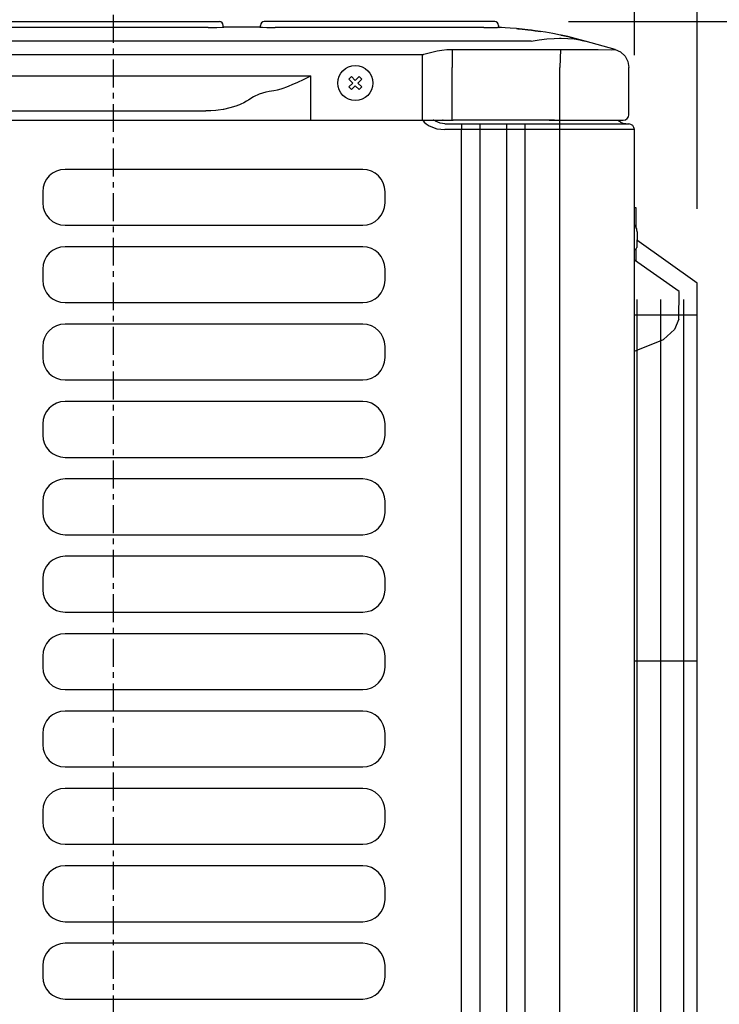
# Model space of a CAD drawing. Extents: x -814 to 1046, y -689 to 947.
# Drawn here: x -25 to 163, y 286 to 552 of the extents above; entities that cross this region are included whole.
import ezdxf

# ---------------------------------------------------------------- set-up
doc = ezdxf.new("R2010")
doc.units = 0
doc.header["$LTSCALE"] = 20
doc.header["$MEASUREMENT"] = 0
doc.header["$PDMODE"] = 3
doc.header["$PDSIZE"] = -2
doc.linetypes.add('CENTER', pattern=[0.6, 0.375, -0.075, 0.075, -0.075])
doc.layers.get('0').update_dxf_attribs({"linetype": 'CONTINUOUS'})
doc.layers.get('DEFPOINTS').update_dxf_attribs({"linetype": 'CONTINUOUS'})
for name, color, linetype in [('BASIS', 6, 'CONTINUOUS'), ('DETAIL', 5, 'CONTINUOUS'), ('OUTLINE', 3, 'CONTINUOUS'), ('SIZE', 32, 'CONTINUOUS')]:
    doc.layers.add(name, color=color, linetype=linetype)
doc.styles.get("Standard").update_dxf_attribs({"font": 'SIMPLEX', "width": 0.9, "bigfont": 'BIGFONT'})
doc.dimstyles.get("Standard").update_dxf_attribs({"dimtxt": 0.18, "dimasz": 0.18, "dimexe": 0.18, "dimexo": 0.0625, "dimgap": 0.09, "dimtad": 0, "dimtih": 1, "dimtoh": 1, "dimdec": 4, "dimzin": 0, "dimdsep": 46, "dimtxsty": 'STANDARD', "dimcen": 0.09, "dimadec": 0, "dimazin": 0, "dimtfac": 1, "dimtdec": 4, "dimtofl": 0, "dimtmove": 0, "dimatfit": 3, "dimfxl": 1, "dimtolj": 1, "dimtzin": 0, "dimarcsym": 0})

# ---------------------------------------------------------------- blocks, each defined once
blk = doc.blocks.new('_ORIGIN')
at = {"color": 0, "linetype": 'ByBlock'}
blk.add_line((0, 0), (-1, 0), dxfattribs=at)
blk.add_circle((0, 0), 0.5, dxfattribs=at)
blk = doc.blocks.new('*D69')
at = {"layer": 'DEFPOINTS', "color": 0, "transparency": 16777216}
for p in [(102.5, 551), (172.5, 0), (680.22, 0)]:
    blk.add_point(p, dxfattribs=at)
at = {"layer": 'SIZE', "color": 0, "lineweight": -2, "transparency": 16777216}
for p, q in [((122.5, 551), (700.22, 551)), ((680.22, 541), (680.22, 10)), ((192.5, 0), (700.22, 0))]:
    blk.add_line(p, q, dxfattribs=at)
at = {"layer": 'SIZE', "color": 0, "lineweight": -2, "transparency": 16777216, "xscale": 10, "yscale": 10, "zscale": 10}
for p, rotation in [((680.22, 551), 90), ((680.22, 0), 270)]:
    blk.add_blockref('_ORIGIN', p, dxfattribs=dict(at, rotation=rotation))
at = {"layer": 'SIZE', "color": 0, "transparency": 16777216, "insert": (645.22, 357), "char_height": 50, "attachment_point": 5, "rotation": 90}
blk.add_mtext('\\A1;551', dxfattribs=at)
blk = doc.blocks.new('*D77')
at = {"layer": 'DEFPOINTS', "color": 0, "transparency": 16777216}
for p in [(140.26, 599.28), (140.26, 521.95), (157.15, 480.56)]:
    blk.add_point(p, dxfattribs=at)
at = {"layer": 'SIZE', "color": 0, "lineweight": -2, "transparency": 16777216}
for p, q in [((140.26, 541.95), (140.26, 619.28)), ((157.15, 500.56), (157.15, 619.28)), ((130.26, 599.28), (120.26, 599.28)), ((140.26, 599.28), (157.15, 599.28)), ((167.15, 599.28), (325.72, 599.28))]:
    blk.add_line(p, q, dxfattribs=at)
at = {"layer": 'SIZE', "color": 0, "lineweight": -2, "transparency": 16777216, "xscale": 10, "yscale": 10, "zscale": 10}
blk.add_blockref('_ORIGIN', (140.26, 599.28), dxfattribs=at)
at = {"layer": 'SIZE', "color": 0, "lineweight": -2, "transparency": 16777216, "xscale": 10, "yscale": 10, "zscale": 10, "rotation": 180}
blk.add_blockref('_ORIGIN', (157.15, 599.28), dxfattribs=at)
at = {"layer": 'SIZE', "color": 0, "transparency": 16777216, "insert": (251.43, 634.28), "char_height": 50, "attachment_point": 5}
blk.add_mtext('\\A1;17.7', dxfattribs=at)

msp = doc.modelspace()

# ---------------------------------------------------------------- linework, layer by layer
at = {"layer": 'BASIS', "linetype": 'CENTER'}
msp.add_line((0, -42.6929246), (0, 558.2981818), dxfattribs=at)
at = {"layer": 'DETAIL', "color": 5, "linetype": 'Continuous'}
for p, q in [((-33.56102, 551.0018218), (28.5519126, 551.0018218)), ((25.546446, 549.4217735), (-30.5555534, 549.4217735)), ((25.546446, 549.4217735), (26.7202207, 549.4281898)), ((26.7202207, 549.4281898), (27.7996636, 549.4453414)), ((27.7996636, 549.4453414), (29.352769, 549.4874406)), ((29.352769, 549.4874406), (29.7457673, 549.4990895)), ((29.5537341, 549.6994538), (29.5537341, 550.0000003)), ((29.561469, 549.6443115), (29.5537341, 549.6994538)), ((29.5678015, 549.6256925), (29.561469, 549.6443115)), ((29.5863938, 549.5897996), (29.5678015, 549.6256925)), ((29.6124192, 549.5577895), (29.5863938, 549.5897996)), ((29.6444561, 549.5317411), (29.6124192, 549.5577895)), ((29.6803452, 549.5131526), (29.6444561, 549.5317411)), ((29.698968, 549.506824), (29.6803452, 549.5131526)), ((29.7540985, 549.4990895), (29.698968, 549.506824)), ((39.3799158, 549.4990895), (29.7457673, 549.4990895)), ((39.3715846, 549.4990895), (39.426715, 549.506824)), ((39.3799158, 549.4990895), (40.175532, 549.4748139)), ((39.426715, 549.506824), (39.4453378, 549.5131526)), ((39.4453378, 549.5131526), (39.4812269, 549.5317411)), ((39.4812269, 549.5317411), (39.5132638, 549.5577895)), ((39.5132638, 549.5577895), (39.5392892, 549.5897996)), ((39.5392892, 549.5897996), (39.5578815, 549.6256925)), ((39.5578815, 549.6256925), (39.564214, 549.6443115)), ((39.564214, 549.6443115), (39.571949, 549.6994538)), ((39.571949, 549.6994538), (39.571949, 550.0000003)), ((40.175532, 549.4748139), (41.3260194, 549.4453414)), ((102.6867031, 551.0018218), (40.5737705, 551.0018218)), ((41.3260194, 549.4453414), (42.7921059, 549.4246739)), ((42.7921059, 549.4246739), (43.5792371, 549.4217735)), ((99.6812421, 549.4217735), (43.5792371, 549.4217735)), ((99.6812421, 549.4217735), (101.5491513, 549.4379784)), ((101.5491513, 549.4379784), (102.6527821, 549.4488573)), ((102.6527821, 549.4488573), (103.0935555, 549.4460445)), ((103.0935555, 549.4460445), (103.4445425, 549.4379784)), ((104.4613148, 549.3972803), (103.4445425, 549.4379784)), ((103.6885246, 550.0000003), (103.6885246, 549.6220233)), ((103.6885246, 549.6220233), (103.6959233, 549.5680926)), ((103.6959233, 549.5680926), (103.7196633, 549.5147119)), ((103.7196633, 549.5147119), (103.7444505, 549.4831298)), ((103.7444505, 549.4831298), (103.7750313, 549.457112)), ((103.7750313, 549.457112), (103.8274032, 549.4312777)), ((103.8274032, 549.4312777), (103.8810122, 549.4217735)), ((105.4776204, 549.3462537), (104.4613148, 549.3972803)), ((106.7782028, 549.2658463), (105.4776204, 549.3462537)), ((108.5226924, 549.1312632), (106.7782028, 549.2658463)), ((108.5226924, 549.1312632), (108.8408902, 549.1031053)), ((110.0424233, 548.9890063), (108.5226924, 549.1312632)), ((108.8408902, 549.1031053), (110.0358883, 548.9890369)), ((110.0358883, 548.9890369), (111.5443148, 548.8244921)), ((111.5598077, 548.8236055), (110.0424233, 548.9890063)), ((111.5443148, 548.8244921), (112.5521745, 548.701802)), ((112.5699222, 548.7005179), (111.5598077, 548.8236055)), ((112.5521745, 548.701802), (113.5648494, 548.5683195)), ((113.5787323, 548.567169), (112.5699222, 548.7005179)), ((113.5648494, 548.5683195), (113.5787323, 548.567169)), ((114.9322266, 548.3718258), (113.5787323, 548.567169)), ((113.5787323, 548.567169), (113.593122, 548.5643756)), ((113.593122, 548.5643756), (114.9322266, 548.3718258)), ((114.6334504, 546.1162293), (116.7100256, 546.3513064)), ((116.2829338, 548.1580276), (114.9322266, 548.3718258)), ((118.3032009, 547.8028286), (116.2829338, 548.1580276)), ((116.7100256, 546.3513064), (118.6965171, 546.492799)), ((120.3157789, 547.4063252), (118.3032009, 547.8028286)), ((118.6965171, 546.492799), (120.0761235, 546.5364575)), ((120.0761235, 546.5364575), (120.5832798, 546.5400285)), ((120.5812457, 547.3508349), (120.3157789, 547.4063252)), ((122.3198117, 546.9687315), (120.5812457, 547.3508349)), ((120.5812457, 547.3508349), (122.2995417, 546.9721251)), ((120.5832798, 546.5400285), (122.3611467, 546.492799)), ((122.2995417, 546.9721251), (124.2269964, 546.5070461)), ((124.3144662, 546.4901697), (122.3198117, 546.9687315)), ((122.3611467, 546.492799), (124.0214912, 546.3513064)), ((124.0214912, 546.3513064), (125.5562488, 546.1162293)), ((124.2269964, 546.5070461), (125.5329597, 546.170191)), ((125.6386129, 546.148484), (124.3144662, 546.4901697)), ((125.5329597, 546.170191), (126.9579685, 545.7887454)), ((126.9579685, 545.7887454), (125.6386129, 546.148484)), ((112.4768704, 545.7887454), (-123.662924, 545.7887454)), ((89.754468, 543.4685015), (91.219322, 543.5106803)), ((91.219322, 543.5106803), (117.8090857, 543.5107197)), ((91.219322, 543.5106803), (91.2197647, 538.6871526)), ((112.4768704, 545.7887454), (113.0408254, 545.8820695)), ((113.0408254, 545.8820695), (114.6334504, 546.1162293)), ((117.8090857, 543.5107197), (118.7420176, 543.5146364)), ((118.7420176, 543.5146364), (119.721429, 543.5078491)), ((119.721429, 543.5078491), (120.3585263, 543.4974155)), ((120.3585263, 543.4974155), (120.2185793, 538.6517646)), ((120.3585263, 543.4974155), (123.1617279, 543.4632429)), ((125.5562488, 546.1162293), (125.837499, 546.0601582)), ((125.837499, 546.0601582), (126.9579685, 545.7887454)), ((135.0938719, 543.5106925), (126.9579685, 545.7887454)), ((134.983859, 543.490025), (135.0040911, 543.4974016)), ((135.0141417, 543.50256), (135.0040911, 543.4974016)), ((135.0241901, 543.5068227), (135.0141417, 543.50256)), ((135.0241901, 543.5068227), (135.0342151, 543.5101706)), ((135.0492091, 543.513444), (135.0342151, 543.5101706)), ((135.0641747, 543.5146364), (135.0492091, 543.513444)), ((135.0938719, 543.5106925), (135.0641747, 543.5146364)), ((135.0938719, 543.5106925), (136.524395, 542.8530942)), ((-88.2248878, 542.1642683), (83.2157675, 542.1642716)), ((83.2157675, 542.1642716), (83.3137415, 542.1669712)), ((83.2157675, 524.4535522), (83.2157675, 542.1642716)), ((83.3137415, 542.1669712), (83.4076622, 542.1749814)), ((83.4076622, 542.1749814), (83.494276, 542.187975)), ((83.494276, 542.187975), (83.5700047, 542.2053624)), ((83.5700047, 542.2053624), (86.1193223, 542.9191714)), ((86.1193223, 542.9191714), (87.1676189, 543.1613635)), ((87.1676189, 543.1613635), (88.3864411, 543.3482572)), ((88.3864411, 543.3482572), (89.754468, 543.4685015)), ((123.1617279, 543.4632429), (130.5377564, 543.4640684)), ((130.5377564, 543.4640684), (134.1590256, 543.457648)), ((134.1590256, 543.457648), (134.6341784, 543.4632123)), ((134.6341784, 543.4632123), (134.7508762, 543.4670951)), ((134.7508762, 543.4670951), (134.983859, 543.490025)), ((136.524395, 542.8530942), (137.7342057, 541.7141521)), ((137.7342057, 541.7141521), (138.5047565, 540.2423293)), ((91.2197647, 524.4535522), (91.2197647, 538.6871526)), ((120.2185793, 41.0283034), (120.2185793, 538.6517646)), ((138.5047565, 540.2423293), (138.7522769, 538.6872243)), ((138.7522769, 525.9562844), (138.7522769, 538.6872243)), ((-58.1557377, 536.375228), (53.1466303, 536.375228)), ((51.1383661, 535.4160799), (53.1466303, 536.375228)), ((53.1466303, 524.4535522), (53.1466303, 536.375228)), ((64.0580329, 536.2342783), (65.1168288, 535.1801602)), ((65.1168288, 535.1801602), (66.170947, 536.2389561)), ((44.1848435, 532.6712517), (45.163716, 532.9425274)), ((45.163716, 532.9425274), (45.6559898, 533.1003461)), ((45.6559898, 533.1003461), (46.6450929, 533.4528547)), ((46.6450929, 533.4528547), (47.2685791, 533.6949636)), ((47.2685791, 533.6949636), (48.138122, 534.0530365)), ((48.138122, 534.0530365), (49.6372007, 534.7138143)), ((49.6372007, 534.7138143), (51.1383661, 535.4160799)), ((63.3512081, 535.524317), (64.4100041, 534.4701988)), ((63.3558859, 533.4114029), (64.4100041, 534.4701988)), ((64.0658473, 532.7045781), (65.1199654, 533.7633741)), ((65.1199654, 533.7633741), (66.1787614, 532.7092559)), ((65.8267902, 534.4733354), (66.8809083, 535.5321314)), ((65.8267902, 534.4733354), (66.8855861, 533.4192173)), ((36.4679442, 530.0452214), (37.7471743, 530.8623292)), ((37.7471743, 530.8623292), (37.759736, 530.8688872)), ((37.759736, 530.8688872), (39.3297483, 531.5413439)), ((39.3297483, 531.5413439), (41.1596555, 532.0722928)), ((41.1596555, 532.0722928), (41.9562775, 532.2475382)), ((41.9562775, 532.2475382), (43.217074, 532.4744979)), ((43.217074, 532.4744979), (44.1848435, 532.6712517)), ((31.3316171, 527.7620421), (29.6380242, 527.3915411)), ((32.9466752, 528.2446548), (31.3316171, 527.7620421)), ((33.7016107, 528.5226871), (32.9466752, 528.2446548)), ((33.9017579, 528.6030334), (33.7016107, 528.5226871)), ((34.3407274, 528.7902635), (33.9017579, 528.6030334)), ((35.1358017, 529.1752408), (34.3407274, 528.7902635)), ((35.8179929, 529.5692473), (35.1358017, 529.1752408)), ((36.1423659, 529.810597), (35.8179929, 529.5692473)), ((36.4679442, 530.0452214), (36.1423659, 529.810597)), ((-29.8542805, 526.9642342), (24.8451731, 526.9642347)), ((26.2214825, 526.9991193), (24.8451731, 526.9642347)), ((27.5782547, 527.1011266), (26.2214825, 526.9991193)), ((28.2425943, 527.1765965), (27.5782547, 527.1011266)), ((29.5287749, 527.3718826), (28.2425943, 527.1765965)), ((29.6380242, 527.3915411), (29.5287749, 527.3718826)), ((-142.2586521, 524.4535522), (91.501901, 524.4535522)), ((83.3190815, 524.4535517), (83.3387809, 524.4086855)), ((83.3387809, 524.4086855), (83.502569, 524.1652925)), ((83.502569, 524.1652925), (83.6498552, 523.9801109)), ((83.6498552, 523.9801109), (84.1701417, 523.4749505)), ((84.1701417, 523.4749505), (85.017477, 522.9172042)), ((85.017477, 522.9172042), (87.0501033, 522.1868418)), ((86.2566459, 524.4824261), (86.0493466, 524.4535522)), ((86.7487207, 524.1852874), (86.424423, 524.4535516)), ((87.9216296, 523.6423691), (86.7487207, 524.1852874)), ((89.1977116, 523.4517307), (87.9216296, 523.6423691)), ((88.8060045, 524.4824265), (88.598704, 524.4535522)), ((89.1977116, 523.4517307), (138.7522769, 523.4517307)), ((117.3470023, 524.4535364), (91.501901, 524.4535522)), ((93.7063236, 523.4517307), (93.7062735, 521.9490071)), ((98.6227918, 523.4517307), (98.6226897, 29.6539166)), ((105.9491078, 27.7504556), (105.9491578, 523.4517307)), ((110.8656756, 521.9490073), (110.865626, 523.4517307)), ((117.3470023, 524.4535364), (137.2495447, 524.4535522)), ((118.7827908, 524.4535517), (117.3470023, 524.4535364)), ((136.1798201, 524.1852874), (135.9619053, 524.4535516)), ((136.5802827, 523.8599889), (136.1798201, 524.1852874)), ((137.0288828, 523.6275717), (136.5802827, 523.8599889)), ((137.2616516, 523.5484178), (137.0288828, 523.6275717)), ((137.9507925, 523.4517307), (137.2616516, 523.5484178)), ((87.0501033, 522.1868418), (89.1977116, 521.9489984)), ((140.2550091, 521.9490966), (89.1977116, 521.9489984)), ((93.7062735, 27.7504556), (93.7062735, 521.9490071)), ((110.8656756, 27.7504556), (110.8656756, 521.9490073)), ((140.2550091, 30.2550094), (140.2550091, 521.9489984)), ((67.1220401, 511.2295085), (-13.0236794, 511.2295085)), ((-19.0346083, 505.2185795), (-19.0346083, 502.213115)), ((73.1329691, 502.213115), (73.1329691, 505.2185795)), ((140.7559199, 500.9107471), (140.2550091, 500.9107471)), ((140.7559199, 495.4995467), (140.7559199, 500.9107471)), ((-13.0236794, 496.2021861), (67.1220401, 496.2021861)), ((140.2549989, 496.2701735), (140.2617052, 496.2601367)), ((140.4457245, 496.0839774), (140.2550091, 496.2665468)), ((140.9022736, 495.0463853), (140.4457245, 496.0839774)), ((140.7559199, 495.4995467), (140.7996811, 495.2795456)), ((140.9711396, 494.4175718), (140.9022736, 495.0463853)), ((140.9711396, 494.4175718), (140.9711372, 492.3117329)), ((140.9711372, 492.3117329), (140.9147474, 492.0338279)), ((140.9147474, 492.0338279), (140.9147474, 490.2025258)), ((157.1454092, 480.5636607), (140.9504225, 492.1768164)), ((67.1220401, 490.3916214), (-13.0236794, 490.3916214)), ((140.3599209, 489.5413047), (140.2550091, 489.4945935)), ((140.7559199, 486.4170869), (140.7559199, 489.8922622)), ((152.3122774, 478.3252355), (140.2550038, 486.7678294)), ((-19.0346083, 484.3806924), (-19.0346083, 481.375228)), ((73.1329691, 481.375228), (73.1329691, 484.3806924)), ((157.1454092, 80.2601277), (157.1454092, 480.5636607)), ((152.1818936, 470.855551), (152.3122774, 478.3252355)), ((-13.0236794, 475.364299), (67.1220401, 475.364299)), ((140.9119971, 476.2189108), (140.9119971, 85.0041198)), ((147.3202926, 476.205075), (147.3202926, 84.990284)), ((153.4649088, 476.2040957), (153.4649088, 84.9893047)), ((157.1053951, 471.9272387), (140.2889757, 471.9272387)), ((152.2196266, 473.0172711), (152.2190874, 473.01001)), ((67.1220401, 469.5537343), (-13.0236794, 469.5537343)), ((152.1818936, 470.855551), (151.0438665, 468.1178773)), ((151.0438665, 468.1178773), (148.0486603, 465.4116545)), ((140.2550091, 462.2415824), (148.0486603, 465.4116545)), ((-19.0346083, 463.5428054), (-19.0346083, 460.5373409)), ((73.1329691, 460.5373409), (73.1329691, 463.5428054)), ((-13.0236794, 454.5264119), (67.1220401, 454.5264119)), ((67.1220401, 448.7158473), (-13.0236794, 448.7158473)), ((-19.0346083, 442.7049183), (-19.0346083, 439.6994538)), ((73.1329691, 439.6994538), (73.1329691, 442.7049183)), ((-13.0236794, 433.6885249), (67.1220401, 433.6885249)), ((67.1220401, 427.8779602), (-13.0236794, 427.8779602)), ((-19.0346083, 421.8670312), (-19.0346083, 418.8615668)), ((73.1329691, 418.8615668), (73.1329691, 421.8670312)), ((-13.0236794, 412.8506378), (67.1220401, 412.8506378)), ((67.1220401, 407.0400731), (-13.0236794, 407.0400731)), ((-19.0346083, 401.0291442), (-19.0346083, 398.0236797)), ((73.1329691, 398.0236797), (73.1329691, 401.0291442)), ((-13.0236794, 392.0127507), (67.1220401, 392.0127507)), ((67.1220401, 386.2021861), (-13.0236794, 386.2021861)), ((-19.0346083, 380.1912571), (-19.0346083, 377.1857926)), ((73.1329691, 377.1857926), (73.1329691, 380.1912571)), ((157.1645361, 378.7647788), (140.3104958, 378.7647788)), ((-13.0236794, 371.1748637), (67.1220401, 371.1748637)), ((67.1220401, 365.364299), (-13.0236794, 365.364299)), ((-19.0346083, 359.35337), (-19.0346083, 356.3479056)), ((73.1329691, 356.3479056), (73.1329691, 359.35337)), ((-13.0236794, 350.3369766), (67.1220401, 350.3369766)), ((67.1220401, 344.5264119), (-13.0236794, 344.5264119)), ((-19.0346083, 338.515483), (-19.0346083, 335.5100185)), ((73.1329691, 335.5100185), (73.1329691, 338.515483)), ((-13.0236794, 329.4990895), (67.1220401, 329.4990895)), ((67.1220401, 323.6885249), (-13.0236794, 323.6885249)), ((-19.0346083, 317.6775959), (-19.0346083, 314.6721314)), ((73.1329691, 314.6721314), (73.1329691, 317.6775959)), ((-13.0236794, 308.6612025), (67.1220401, 308.6612025)), ((67.1220401, 302.8506378), (-13.0236794, 302.8506378)), ((-19.0346083, 296.8397088), (-19.0346083, 293.8342444)), ((73.1329691, 293.8342444), (73.1329691, 296.8397088)), ((-13.0236794, 287.8233154), (67.1220401, 287.8233154))]:
    msp.add_line(p, q, dxfattribs=at)
msp.add_circle((65.1183971, 534.4717671), 4.708561, dxfattribs=at)
for centre, radius, start, end in [((28.5519126, 550.0000003), 1.0018215, 0, 90), ((40.5737705, 550.0000003), 1.0018215, 90, 180), ((102.6867031, 550.0000003), 1.0018215, 0, 90), ((137.2495447, 525.9562844), 1.5027322, 270, 0), ((138.7522769, 521.9489984), 1.5027322, 0, 90), ((-13.0236794, 505.2185795), 6.010929, 90, 180), ((67.1220401, 505.2185795), 6.010929, 0, 90), ((-13.0236794, 502.213115), 6.010929, 180, 270), ((67.1220401, 502.213115), 6.010929, 270, 0), ((-13.0236794, 484.3806924), 6.010929, 90, 180), ((67.1220401, 484.3806924), 6.010929, 0, 90), ((139.8190348, 490.5585242), 1.1520942, 298.000239313, 342.000958687), ((-13.0236794, 481.375228), 6.010929, 180, 270), ((67.1220401, 481.375228), 6.010929, 270, 0), ((-13.0236794, 463.5428054), 6.010929, 90, 180), ((67.1220401, 463.5428054), 6.010929, 0, 90), ((-13.0236794, 460.5373409), 6.010929, 180, 270), ((67.1220401, 460.5373409), 6.010929, 270, 0), ((-13.0236794, 442.7049183), 6.010929, 90, 180), ((67.1220401, 442.7049183), 6.010929, 0, 90), ((-13.0236794, 439.6994538), 6.010929, 180, 270), ((67.1220401, 439.6994538), 6.010929, 270, 0), ((-13.0236794, 421.8670312), 6.010929, 90, 180), ((67.1220401, 421.8670312), 6.010929, 0, 90), ((-13.0236794, 418.8615668), 6.010929, 180, 270), ((67.1220401, 418.8615668), 6.010929, 270, 0), ((-13.0236794, 401.0291442), 6.010929, 90, 180), ((67.1220401, 401.0291442), 6.010929, 0, 90), ((-13.0236794, 398.0236797), 6.010929, 180, 270), ((67.1220401, 398.0236797), 6.010929, 270, 0), ((-13.0236794, 380.1912571), 6.010929, 90, 180), ((67.1220401, 380.1912571), 6.010929, 0, 90), ((-13.0236794, 377.1857926), 6.010929, 180, 270), ((67.1220401, 377.1857926), 6.010929, 270, 0), ((-13.0236794, 359.35337), 6.010929, 90, 180), ((67.1220401, 359.35337), 6.010929, 0, 90), ((-13.0236794, 356.3479056), 6.010929, 180, 270), ((67.1220401, 356.3479056), 6.010929, 270, 0), ((-13.0236794, 338.515483), 6.010929, 90, 180), ((67.1220401, 338.515483), 6.010929, 0, 90), ((-13.0236794, 335.5100185), 6.010929, 180, 270), ((67.1220401, 335.5100185), 6.010929, 270, 0), ((-13.0236794, 317.6775959), 6.010929, 90, 180), ((67.1220401, 317.6775959), 6.010929, 0, 90), ((-13.0236794, 314.6721314), 6.010929, 180, 270), ((67.1220401, 314.6721314), 6.010929, 270, 0), ((-13.0236794, 296.8397088), 6.010929, 90, 180), ((67.1220401, 296.8397088), 6.010929, 0, 90), ((-13.0236794, 293.8342444), 6.010929, 180, 270), ((67.1220401, 293.8342444), 6.010929, 270, 0)]:
    msp.add_arc(centre, radius, start, end, dxfattribs=at)
for points in [[(64.0580329, 536.2342783), (63.9371557, 536.1190109), (63.6954014, 535.888476), (63.4659392, 535.6457033), (63.3512081, 535.524317)], [(66.8809083, 535.5321314), (66.7656409, 535.6530085), (66.535106, 535.8947628), (66.2923333, 536.124225), (66.170947, 536.2389561)], [(63.3558859, 533.4114029), (63.4711534, 533.2905257), (63.7016882, 533.0487714), (63.9444609, 532.8193092), (64.0658473, 532.7045781)], [(66.1787614, 532.7092559), (66.2996385, 532.8245234), (66.5413928, 533.0550582), (66.770855, 533.2978309), (66.8855861, 533.4192173)]]:
    msp.add_open_spline(points, degree=3, dxfattribs=at)
at = {"layer": 'OUTLINE', "color": 3, "linetype": 'Continuous'}
for p, q in [((-33.56102, 551.0018218), (28.5519126, 551.0018218)), ((29.5537341, 549.6994538), (29.5537341, 550.0000003)), ((29.561469, 549.6443115), (29.5537341, 549.6994538)), ((29.5678015, 549.6256925), (29.561469, 549.6443115)), ((29.5863938, 549.5897996), (29.5678015, 549.6256925)), ((29.6124192, 549.5577895), (29.5863938, 549.5897996)), ((29.6444561, 549.5317411), (29.6124192, 549.5577895)), ((29.6803452, 549.5131526), (29.6444561, 549.5317411)), ((29.698968, 549.506824), (29.6803452, 549.5131526)), ((29.7540985, 549.4990895), (29.698968, 549.506824)), ((39.3799158, 549.4990895), (29.7457673, 549.4990895)), ((39.3715846, 549.4990895), (39.426715, 549.506824)), ((39.426715, 549.506824), (39.4453378, 549.5131526)), ((39.4453378, 549.5131526), (39.4812269, 549.5317411)), ((39.4812269, 549.5317411), (39.5132638, 549.5577895)), ((39.5132638, 549.5577895), (39.5392892, 549.5897996)), ((39.5392892, 549.5897996), (39.5578815, 549.6256925)), ((39.5578815, 549.6256925), (39.564214, 549.6443115)), ((39.564214, 549.6443115), (39.571949, 549.6994538)), ((39.571949, 549.6994538), (39.571949, 550.0000003)), ((102.6867031, 551.0018218), (40.5737705, 551.0018218)), ((103.6885246, 550.0000003), (103.6885246, 549.6220233)), ((103.6885246, 549.6220233), (103.6959233, 549.5680926)), ((103.6959233, 549.5680926), (103.7196633, 549.5147119)), ((103.7196633, 549.5147119), (103.7444505, 549.4831298)), ((103.7444505, 549.4831298), (103.7750313, 549.457112)), ((103.7750313, 549.457112), (103.8274032, 549.4312777)), ((103.8274032, 549.4312777), (103.8810122, 549.4217735)), ((104.4613148, 549.3972803), (103.8902321, 549.4201389)), ((105.4776204, 549.3462537), (104.4613148, 549.3972803)), ((106.7782028, 549.2658463), (105.4776204, 549.3462537)), ((108.5226924, 549.1312632), (106.7782028, 549.2658463)), ((108.5226924, 549.1312632), (108.8408902, 549.1031053)), ((110.0424233, 548.9890063), (108.5226924, 549.1312632)), ((108.8408902, 549.1031053), (110.0358883, 548.9890369)), ((110.0358883, 548.9890369), (111.5443148, 548.8244921)), ((111.5598077, 548.8236055), (110.0424233, 548.9890063)), ((111.5443148, 548.8244921), (112.5521745, 548.701802)), ((112.5699222, 548.7005179), (111.5598077, 548.8236055)), ((112.5521745, 548.701802), (113.5648494, 548.5683195)), ((113.5787323, 548.567169), (112.5699222, 548.7005179)), ((113.5648494, 548.5683195), (113.5787323, 548.567169)), ((114.9322266, 548.3718258), (113.5787323, 548.567169)), ((113.5787323, 548.567169), (113.593122, 548.5643756)), ((113.593122, 548.5643756), (114.9322266, 548.3718258)), ((116.2829338, 548.1580276), (114.9322266, 548.3718258)), ((118.3032009, 547.8028286), (116.2829338, 548.1580276)), ((120.3157789, 547.4063252), (118.3032009, 547.8028286)), ((120.5812457, 547.3508349), (120.3157789, 547.4063252)), ((122.3198117, 546.9687315), (120.5812457, 547.3508349)), ((122.2995417, 546.9721251), (124.2269964, 546.5070461)), ((124.3144662, 546.4901697), (122.3198117, 546.9687315)), ((124.2269964, 546.5070461), (125.5329597, 546.170191)), ((125.5329597, 546.170191), (126.9579685, 545.7887454)), ((135.0938719, 543.5106925), (126.9579685, 545.7887454)), ((135.0938719, 543.5106925), (136.524395, 542.8530942)), ((136.524395, 542.8530942), (137.7342057, 541.7141521)), ((137.7342057, 541.7141521), (138.5047565, 540.2423293)), ((138.5047565, 540.2423293), (138.7522769, 538.6872243)), ((138.7522769, 525.9562844), (138.7522769, 538.6872243)), ((135.9619053, 524.4535512), (137.2495447, 524.4535522)), ((136.1798201, 524.1852874), (135.9619053, 524.4535516)), ((136.5802827, 523.8599889), (136.1798201, 524.1852874)), ((137.0288828, 523.6275717), (136.5802827, 523.8599889)), ((137.2616516, 523.5484178), (137.0288828, 523.6275717)), ((137.9507925, 523.4517307), (137.2616516, 523.5484178)), ((137.9507925, 523.4517307), (138.7522769, 523.4517307)), ((140.2550091, 500.9107471), (140.2550091, 521.9489984)), ((140.7559199, 500.9107471), (140.2550091, 500.9107471)), ((140.7559199, 495.4995467), (140.7559199, 500.9107471)), ((140.7559199, 495.4995467), (140.7996811, 495.2795456)), ((140.9022736, 495.0463853), (140.7996811, 495.2795456)), ((140.9711396, 494.4175718), (140.9022736, 495.0463853)), ((140.9711396, 494.4175718), (140.9711372, 492.3117329)), ((140.9711372, 492.3117329), (140.9429423, 492.1727804)), ((157.1454092, 480.5636607), (140.9504225, 492.1768164)), ((157.1454092, 80.2601277), (157.1454092, 480.5636607))]:
    msp.add_line(p, q, dxfattribs=at)
for centre, radius, start, end in [((28.5519126, 550.0000003), 1.0018215, 0, 90), ((40.5737705, 550.0000003), 1.0018215, 90, 180), ((102.6867031, 550.0000003), 1.0018215, 0, 90), ((137.2495447, 525.9562844), 1.5027322, 270, 0), ((138.7522769, 521.9489984), 1.5027322, 0, 90)]:
    msp.add_arc(centre, radius, start, end, dxfattribs=at)

# ---------------------------------------------------------------- dimensions: what is measured, and where the dimension line sits
at = {"layer": 'SIZE'}
dim = msp.add_linear_dim(base=(140.2550091, 599.2765385), p1=(157.1454092, 480.5636607), p2=(140.2550091, 521.9490966), angle=180, text='17.7', dimstyle='STANDARD', override={"dimtxt": 50, "dimasz": 10, "dimexe": 20, "dimexo": 20, "dimgap": 10, "dimtad": 1, "dimtih": 0, "dimtoh": 0, "dimdec": 0, "dimzin": 8, "dimblk": 'ORIGIN', "dimcen": 0.082, "dimtdec": 6, "dimtofl": 1, "dimldrblk": 'ORIGIN'}, dxfattribs=at)
dim.commit()
dim.dimension.update_dxf_attribs({"geometry": '*D77', "text_midpoint": (251.4311235, 599.2765385), "dimtype": 160})
dim = msp.add_linear_dim(base=(680.222829, -0.0000003), p1=(102.5, 551.0018218), p2=(172.5, -0.0000003), angle=90, dimstyle='STANDARD', override={"dimtxt": 50, "dimasz": 10, "dimexe": 20, "dimexo": 20, "dimgap": 10, "dimtad": 1, "dimtih": 0, "dimtoh": 0, "dimdec": 0, "dimzin": 8, "dimblk": 'ORIGIN', "dimcen": 0.082, "dimtdec": 6, "dimtofl": 1, "dimldrblk": 'ORIGIN'}, dxfattribs=at)
dim.commit()
dim.dimension.update_dxf_attribs({"geometry": '*D69', "text_midpoint": (680.222829, 357), "dimtype": 160})

doc.saveas('drawing.dxf')
